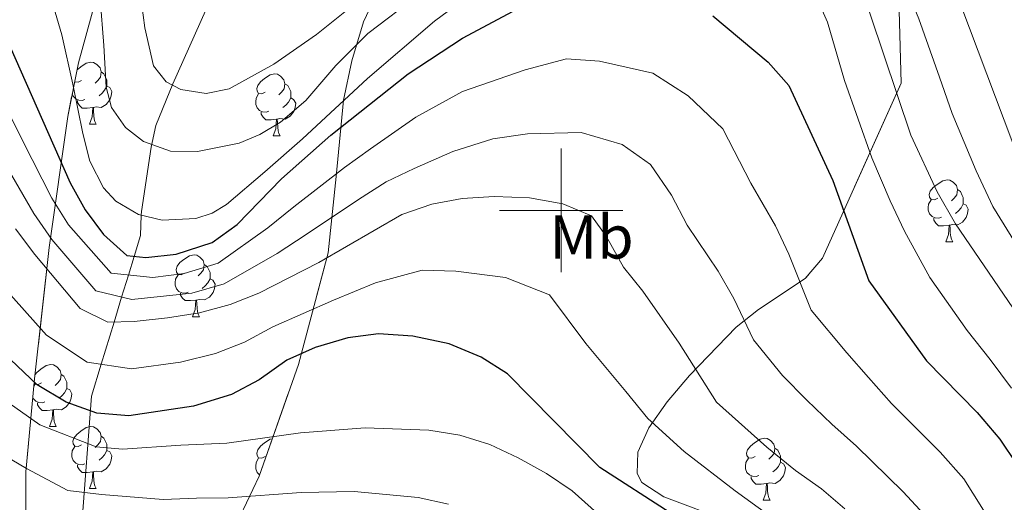
# Model space of a CAD drawing. Extents: x 622622 to 627131, y 789503 to 792555.
# Drawn here: x 624912 to 625072, y 791953 to 792031 of the extents above; entities that cross this region are included whole.
import ezdxf
from ezdxf.enums import TextEntityAlignment as Align

# ---------------------------------------------------------------- set-up
doc = ezdxf.new("R2010")
doc.units = 0
doc.header["$MEASUREMENT"] = 0
doc.linetypes.add('DGN Style 3', pattern=[56.585466, 40.41819, -16.167276])
for name, color, linetype in [('Nivel 11', 7, 'Continuous'), ('Nivel 35', 7, 'Continuous'), ('Nivel 36', 7, 'Continuous'), ('Nivel 37', 7, 'Continuous'), ('Nivel 4', 7, 'Continuous'), ('Nivel 5', 7, 'Continuous'), ('Nivel 57', 7, 'Continuous'), ('Nivel 61', 7, 'Continuous'), ('Nivel 63', 7, 'Continuous')]:
    doc.layers.add(name, color=color, linetype=linetype)
doc.styles.add('Style-arialn', font='arialn.shx', dxfattribs={"bigfont": 'arialnbig.shx'})
doc.linetypes.add('5zonar', pattern='A,-5,[1,dgnlstyle.shx,S=0.08,R=0,X=0,Y=0],-5', length=10)

msp = doc.modelspace()

# ---------------------------------------------------------------- linework, layer by layer
at = {"layer": 'Nivel 11', "color": 142, "linetype": 'DGN Style 3', "lineweight": 13}
msp.add_polyline3d([(624946.399, 792041.224, 380.517), (624937.097, 792020.475, 385.406), (624934.332, 792013.738, 388.718), (624933.578, 792010.235, 389.866), (624932.008, 791999.808, 394.558), (624931.984, 791999.233, 395), (624931.85, 791995.942, 397.334), (624930.824, 791992.561, 400), (624929.904, 791989.531, 405), (624928.816, 791985.949, 410), (624927.595, 791981.926, 415), (624925.518, 791975.083, 420), (624923.957, 791969.943, 423.397), (624921.838, 791942.115, 440.829)], dxfattribs=at)
at = {"layer": 'Nivel 35', "color": 92, "linetype": '5zonar', "lineweight": 0, "ltscale": 0.5}
for points in [[(624914.71, 791932.581, 448.396), (624913.308, 791942.56, 444.779), (624913.317, 791957.686, 439.202), (624914.71, 791972.709, 433.484), (624917.077, 791993.999, 425.218), (624920.086, 792015.205, 416.908), (624921.82, 792023.869, 413.218), (624925.272, 792036.528, 407.31), (624929.814, 792048.933, 401.804), (624933.314, 792055.466, 399.53), (624940.029, 792064.887, 397.086), (624943.344, 792069.634, 395.885), (624946.198, 792074.533, 394.444), (624949.284, 792081.438, 391.98), (624952.909, 792092.167, 387.87), (624955.67, 792103.077, 384.396), (624956.722, 792108.067, 383.348), (624957.259, 792112.107, 382.677), (624956.917, 792117.95, 381.827), (624955.944, 792120.508, 381.463), (624954.262, 792122.661, 381.132), (624942.818, 792132.761, 379.478)], [(624969.877, 792034.549, 401.56), (624967.97, 792030.542, 403.614), (624966.07, 792024.191, 407.038), (624964.758, 792017.829, 410.572), (624963.562, 792005.475, 417.689), (624962.262, 791993.125, 424.78), (624957.466, 791975.042, 434.301), (624951.062, 791956.965, 442.828), (624947.992, 791950.476, 445.324)], [(625027.27, 791949.615, 429.599), (625016.632, 791953.603, 431.958), (625013.077, 791955.951, 432.554), (625012.271, 791957.391, 432.46), (625012.41, 791960.857, 431.705), (625014.191, 791964.813, 430.529), (625017.139, 791969.031, 429.005), (625020.779, 791973.284, 427.203), (625028.319, 791981.076, 422.997), (625031.943, 791983.97, 420.729), (625039.497, 791988.956, 416.066), (625042.281, 791992.284, 413.913), (625055.062, 792020.581, 400.524), (625054.71, 792032.357, 396.332)]]:
    msp.add_polyline3d(points, dxfattribs=at)
at = {"layer": 'Nivel 36', "color": 92, "linetype": 'Continuous', "lineweight": 0, "flags": 128}
for points in [[(624921.601, 792022.773), (624922.188, 792023.263), (624923.088, 792023.848), (624923.833, 792024.008), (624924.258, 792023.953), (624924.788, 792023.638), (624925.318, 792023.053), (624925.478, 792022.413), (624925.368, 792021.563), (624924.943, 792021.033), (624924.523, 792020.608)], [(624925.478, 792022.413), (624925.953, 792022.098), (624926.268, 792021.458), (624926.428, 792021.138), (624926.428, 792020.558), (624926.428, 792020.133), (624926.058, 792019.443), (624925.638, 792018.963), (624925.158, 792018.543)], [(624921.183, 792020.687), (624921.233, 792020.768)], [(624922.293, 792021.033), (624921.763, 792020.768), (624921.233, 792020.823), (624921.215, 792020.848)], [(624952.065, 792019.128), (624951.535, 792018.863), (624951.005, 792018.918), (624950.74, 792019.288), (624950.685, 792019.713), (624950.845, 792020.233), (624951.325, 792020.828), (624951.96, 792021.358), (624952.86, 792021.943), (624953.605, 792022.103), (624954.03, 792022.048), (624954.56, 792021.733), (624955.09, 792021.148), (624955.25, 792020.508), (624955.14, 792019.658), (624954.715, 792019.128), (624954.295, 792018.703)], [(624926.428, 792020.133), (624926.883, 792019.883), (624927.228, 792019.268), (624927.118, 792018.543), (624926.908, 792017.903), (624926.323, 792017.163), (624925.528, 792016.683), (624924.678, 792016.788), (624924.248, 792016.658)], [(624955.25, 792020.508), (624955.725, 792020.193), (624956.04, 792019.553), (624956.2, 792019.233), (624956.2, 792018.653), (624956.2, 792018.228), (624955.83, 792017.538), (624955.41, 792017.058), (624954.93, 792016.638)], [(624922.878, 792017.953), (624922.453, 792017.793), (624921.868, 792017.853), (624921.393, 792018.063), (624920.968, 792018.488), (624920.822, 792018.884)], [(624924.138, 792016.658), (624923.248, 792016.573), (624922.403, 792016.573), (624921.978, 792017.003), (624921.658, 792017.478), (624921.658, 792017.793)], [(624952.65, 792016.048), (624952.225, 792015.888), (624951.64, 792015.948), (624951.165, 792016.158), (624950.74, 792016.583), (624950.525, 792017.168), (624950.525, 792017.588), (624950.58, 792018.173), (624951.005, 792018.863)], [(624956.2, 792018.228), (624956.655, 792017.978), (624957, 792017.363), (624956.89, 792016.638), (624956.68, 792015.998), (624956.095, 792015.258), (624955.3, 792014.778), (624954.45, 792014.883), (624954.02, 792014.753)], [(624923.593, 792013.973), (624924.028, 792015.133), (624924.138, 792016.658), (624924.248, 792016.658), (624924.283, 792016.073), (624924.318, 792015.388), (624924.388, 792014.773), (624924.503, 792014.373), (624924.718, 792013.973)], [(624953.91, 792014.753), (624953.02, 792014.668), (624952.175, 792014.668), (624951.75, 792015.098), (624951.43, 792015.573), (624951.43, 792015.888)], [(624953.365, 792012.068), (624953.8, 792013.228), (624953.91, 792014.753), (624954.02, 792014.753), (624954.055, 792014.168), (624954.09, 792013.483), (624954.16, 792012.868), (624954.275, 792012.468), (624954.49, 792012.068)], [(624923.593, 792013.973), (624924.718, 792013.973)], [(624953.365, 792012.068), (624954.49, 792012.068)], [(625060.969, 792001.985), (625060.439, 792001.72), (625059.909, 792001.775), (625059.644, 792002.145), (625059.589, 792002.57), (625059.749, 792003.09), (625060.229, 792003.685), (625060.864, 792004.215), (625061.764, 792004.8), (625062.509, 792004.96), (625062.934, 792004.905), (625063.464, 792004.59), (625063.994, 792004.005), (625064.154, 792003.365), (625064.044, 792002.515), (625063.619, 792001.985), (625063.199, 792001.56)], [(625064.154, 792003.365), (625064.629, 792003.05), (625064.944, 792002.41), (625065.104, 792002.09), (625065.104, 792001.51), (625065.104, 792001.085), (625064.734, 792000.395), (625064.314, 791999.915), (625063.834, 791999.495)], [(625061.554, 791998.905), (625061.129, 791998.745), (625060.544, 791998.805), (625060.069, 791999.015), (625059.644, 791999.44), (625059.429, 792000.025), (625059.429, 792000.445), (625059.484, 792001.03), (625059.909, 792001.72)], [(625065.104, 792001.085), (625065.559, 792000.835), (625065.904, 792000.22), (625065.794, 791999.495), (625065.584, 791998.855), (625064.999, 791998.115), (625064.204, 791997.635), (625063.354, 791997.74), (625062.924, 791997.61)], [(625062.814, 791997.61), (625061.924, 791997.525), (625061.079, 791997.525), (625060.654, 791997.955), (625060.334, 791998.43), (625060.334, 791998.745)], [(625062.269, 791994.925), (625062.704, 791996.085), (625062.814, 791997.61), (625062.924, 791997.61), (625062.959, 791997.025), (625062.994, 791996.34), (625063.064, 791995.725), (625063.179, 791995.325), (625063.394, 791994.925)], [(625062.269, 791994.925), (625063.394, 791994.925)], [(624939.006, 791989.845), (624938.476, 791989.58), (624937.946, 791989.635), (624937.681, 791990.005), (624937.626, 791990.43), (624937.786, 791990.95), (624938.266, 791991.545), (624938.901, 791992.075), (624939.801, 791992.66), (624940.546, 791992.82), (624940.971, 791992.765), (624941.501, 791992.45), (624942.031, 791991.865), (624942.191, 791991.225), (624942.081, 791990.375), (624941.656, 791989.845), (624941.236, 791989.42)], [(624942.191, 791991.225), (624942.666, 791990.91), (624942.981, 791990.27), (624943.141, 791989.95), (624943.141, 791989.37), (624943.141, 791988.945), (624942.771, 791988.255), (624942.351, 791987.775), (624941.871, 791987.355)], [(624939.591, 791986.765), (624939.166, 791986.605), (624938.581, 791986.665), (624938.106, 791986.875), (624937.681, 791987.3), (624937.466, 791987.885), (624937.466, 791988.305), (624937.521, 791988.89), (624937.946, 791989.58)], [(624943.141, 791988.945), (624943.596, 791988.695), (624943.941, 791988.08), (624943.831, 791987.355), (624943.621, 791986.715), (624943.036, 791985.975), (624942.241, 791985.495), (624941.391, 791985.6), (624940.961, 791985.47)], [(624940.851, 791985.47), (624939.961, 791985.385), (624939.116, 791985.385), (624938.691, 791985.815), (624938.371, 791986.29), (624938.371, 791986.605)], [(624940.306, 791982.785), (624940.741, 791983.945), (624940.851, 791985.47), (624940.961, 791985.47), (624940.996, 791984.885), (624941.031, 791984.2), (624941.101, 791983.585), (624941.216, 791983.185), (624941.431, 791982.785)], [(624940.306, 791982.785), (624941.431, 791982.785)], [(624914.789, 791973.417), (624915.078, 791973.776), (624915.713, 791974.306), (624916.613, 791974.891), (624917.358, 791975.051), (624917.783, 791974.996), (624918.313, 791974.681), (624918.843, 791974.096), (624919.003, 791973.456), (624918.893, 791972.606), (624918.468, 791972.076), (624918.048, 791971.651)], [(624919.003, 791973.456), (624919.478, 791973.141), (624919.793, 791972.501), (624919.953, 791972.181), (624919.953, 791971.601), (624919.953, 791971.176), (624919.583, 791970.486), (624919.163, 791970.006), (624918.683, 791969.586)], [(624914.603, 791971.56), (624914.758, 791971.811)], [(624915.818, 791972.076), (624915.288, 791971.811), (624914.758, 791971.866), (624914.646, 791972.022)], [(624919.953, 791971.176), (624920.408, 791970.926), (624920.753, 791970.311), (624920.643, 791969.586), (624920.433, 791968.946), (624919.848, 791968.206), (624919.053, 791967.726), (624918.203, 791967.831), (624917.773, 791967.701)], [(624916.403, 791968.996), (624915.978, 791968.836), (624915.393, 791968.896), (624914.918, 791969.106), (624914.493, 791969.531), (624914.431, 791969.7)], [(624917.663, 791967.701), (624916.773, 791967.616), (624915.928, 791967.616), (624915.503, 791968.046), (624915.183, 791968.521), (624915.183, 791968.836)], [(624917.118, 791965.016), (624917.553, 791966.176), (624917.663, 791967.701), (624917.773, 791967.701), (624917.808, 791967.116), (624917.843, 791966.431), (624917.913, 791965.816), (624918.028, 791965.416), (624918.243, 791965.016)], [(624917.118, 791965.016), (624918.243, 791965.016)], [(624922.293, 791962.041), (624921.763, 791961.776), (624921.233, 791961.831), (624920.968, 791962.201), (624920.913, 791962.626), (624921.073, 791963.146), (624921.553, 791963.741), (624922.188, 791964.271), (624923.088, 791964.856), (624923.833, 791965.016), (624924.258, 791964.961), (624924.788, 791964.646), (624925.318, 791964.061), (624925.478, 791963.421), (624925.368, 791962.571), (624924.943, 791962.041), (624924.523, 791961.616)], [(624925.478, 791963.421), (624925.953, 791963.106), (624926.268, 791962.466), (624926.428, 791962.146), (624926.428, 791961.566), (624926.428, 791961.141), (624926.058, 791960.451), (624925.638, 791959.971), (624925.158, 791959.551)], [(624922.878, 791958.961), (624922.453, 791958.801), (624921.868, 791958.861), (624921.393, 791959.071), (624920.968, 791959.496), (624920.753, 791960.081), (624920.753, 791960.501), (624920.808, 791961.086), (624921.233, 791961.776)], [(624952.065, 791960.136), (624951.535, 791959.871), (624951.005, 791959.926), (624950.74, 791960.296), (624950.685, 791960.721), (624950.845, 791961.241), (624951.325, 791961.836), (624951.96, 791962.366), (624952.86, 791962.951), (624953.209, 791963.026)], [(625031.392, 791960.136), (625030.862, 791959.871), (625030.332, 791959.926), (625030.067, 791960.296), (625030.012, 791960.721), (625030.172, 791961.241), (625030.652, 791961.836), (625031.287, 791962.366), (625032.187, 791962.951), (625032.932, 791963.111), (625033.357, 791963.056), (625033.887, 791962.741), (625034.417, 791962.156), (625034.577, 791961.516), (625034.467, 791960.666), (625034.042, 791960.136), (625033.622, 791959.711)], [(624926.428, 791961.141), (624926.883, 791960.891), (624927.228, 791960.276), (624927.118, 791959.551), (624926.908, 791958.911), (624926.323, 791958.171), (624925.528, 791957.691), (624924.678, 791957.796), (624924.248, 791957.666)], [(625034.577, 791961.516), (625035.052, 791961.201), (625035.367, 791960.561), (625035.527, 791960.241), (625035.527, 791959.661), (625035.527, 791959.236), (625035.157, 791958.546), (625034.737, 791958.066), (625034.257, 791957.646)], [(624924.138, 791957.666), (624923.248, 791957.581), (624922.403, 791957.581), (624921.978, 791958.011), (624921.658, 791958.486), (624921.658, 791958.801)], [(624951.142, 791957.189), (624950.74, 791957.591), (624950.525, 791958.176), (624950.525, 791958.596), (624950.58, 791959.181), (624951.005, 791959.871)], [(625031.977, 791957.056), (625031.552, 791956.896), (625030.967, 791956.956), (625030.492, 791957.166), (625030.067, 791957.591), (625029.852, 791958.176), (625029.852, 791958.596), (625029.907, 791959.181), (625030.332, 791959.871)], [(625035.527, 791959.236), (625035.982, 791958.986), (625036.327, 791958.371), (625036.217, 791957.646), (625036.007, 791957.006), (625035.422, 791956.266), (625034.627, 791955.786), (625033.777, 791955.891), (625033.347, 791955.761)], [(624923.593, 791954.981), (624924.028, 791956.141), (624924.138, 791957.666), (624924.248, 791957.666), (624924.283, 791957.081), (624924.318, 791956.396), (624924.388, 791955.781), (624924.503, 791955.381), (624924.718, 791954.981)], [(625033.237, 791955.761), (625032.347, 791955.676), (625031.502, 791955.676), (625031.077, 791956.106), (625030.757, 791956.581), (625030.757, 791956.896)], [(625032.692, 791953.076), (625033.127, 791954.236), (625033.237, 791955.761), (625033.347, 791955.761), (625033.382, 791955.176), (625033.417, 791954.491), (625033.487, 791953.876), (625033.602, 791953.476), (625033.817, 791953.076)], [(624923.593, 791954.981), (624924.718, 791954.981)], [(625032.692, 791953.076), (625033.817, 791953.076)]]:
    msp.add_lwpolyline(points, dxfattribs=at)
at = {"layer": 'Nivel 4', "color": 25, "linetype": 'Continuous', "lineweight": 30, "flags": 128}
for points, elevation in [([(624906.154, 792036.786), (624920.477, 792004.487), (624922.909, 792000.08), (624925.901, 791996.075), (624929.662, 791992.678), (624932.709, 791992.372), (624937.674, 791992.918), (624943.468, 791994.824), (624947.548, 791997.716), (624954.677, 792005.087), (624962.665, 792012.163), (624975.203, 792022.114), (624984.028, 792027.909), (624993.823, 792033.093)], 400), ([(625024.557, 792031.503), (625033.517, 792024), (625036.835, 792020.244), (625043.996, 792004.821), (625049.799, 791988.622), (625059.134, 791975.628), (625067.349, 791967.257), (625071.004, 791962.986), (625073.799, 791958.843)], 400), ([(625029.003, 791943.672), (625006.244, 791958.359), (624991.275, 791973.56), (624987.037, 791976.231), (624981.865, 791978.408), (624975.95, 791979.646), (624970.425, 791980.008), (624965.464, 791979.348), (624960.129, 791977.781), (624955.565, 791975.743), (624951.062, 791972.585), (624946.598, 791970.208), (624940.48, 791968.287), (624929.975, 791966.724), (624924.823, 791967.174), (624919.852, 791968.939), (624915.152, 791971.755), (624907.544, 791978.922)], 425)]:
    msp.add_lwpolyline(points, dxfattribs=dict(at, elevation=elevation))
at = {"layer": 'Nivel 5', "color": 25, "linetype": 'Continuous', "lineweight": 0, "flags": 128}
for points, elevation in [([(625034.395, 792066.241), (625026.94, 792069.313), (625019.079, 792069.512), (625013.586, 792067.987), (624984.111, 792047.543), (624972.239, 792038.007), (624960.367, 792028.471), (624953.46, 792023.667), (624946.223, 792019.703), (624942.524, 792018.919), (624938.402, 792019.589), (624936.017, 792020.821), (624933.999, 792023.415), (624932.571, 792029.577), (624931.759, 792035.767), (624929.979, 792047.445), (624928.239, 792059.127), (624926.755, 792071.693), (624925.359, 792084.279), (624922.876, 792095.911), (624918.767, 792107.255), (624914.939, 792114.361), (624909.95, 792120.617)], 385), ([(625075.939, 792003.463), (625064.722, 792033.252), (625057.262, 792049.07), (625054.618, 792054.059), (625048.897, 792062.733), (625045.487, 792067.094), (625041.935, 792070.612), (625037.875, 792073.768), (625033.389, 792076.152), (625028.69, 792077.859), (625023.224, 792078.598), (625018.27, 792077.865), (625013.294, 792075.337), (625001.145, 792065.417), (624996.911, 792062.711)], 380), ([(625075.108, 791992.131), (625069.885, 792000.645), (625067.19, 792006.426), (625063.315, 792015.69), (625061.242, 792021.586), (625057.891, 792031.006), (625053.638, 792041.394), (625051.4, 792046.246), (625048.843, 792050.913), (625044.077, 792057.831), (625038.654, 792063.344), (625034.395, 792066.241)], 385), ([(625076.245, 791979.643), (625063.831, 791997.828), (625060.849, 792002.998), (625056.624, 792012.166), (625047.882, 792038.242), (625045.539, 792043.422), (625043.068, 792047.768), (625039.258, 792052.929), (625035.373, 792056.077), (625030.916, 792058.714)], 390), ([(625022.781, 791935.819), (625001.774, 791954.585), (624997.638, 791957.396), (624993.042, 791959.934), (624988.462, 791962.074), (624983.59, 791963.591), (624978.569, 791964.42), (624968.269, 791964.807), (624957.773, 791963.977), (624945.866, 791962.316), (624938.397, 791961.988), (624928.939, 791961.317), (624924.668, 791961.702), (624915.595, 791965.303), (624905.022, 791972.661), (624895.886, 791981.378), (624891.361, 791985.056), (624866.614, 792009.555), (624851.565, 792025.846), (624839.691, 792036.855), (624835.498, 792040.166), (624822.387, 792049.032)], 430), ([(625045.892, 792021.04), (625043.091, 792030.454), (625038.619, 792040.544)], 395), ([(624985.263, 792034.967), (624979.503, 792030.647), (624968.631, 792021.34), (624958.127, 792011.575), (624952.019, 792006.223), (624945.775, 792000.951), (624943.453, 791999.531), (624940.807, 791998.672), (624935.407, 791998.391), (624931.525, 791999.346), (624927.903, 792001.478), (624925.871, 792003.639), (624923.693, 792007.979), (624922.543, 792012.471), (624920.91, 792020.459), (624919.151, 792028.407), (624916.595, 792037.117)], 395), ([(624976.943, 792034.967), (624968.687, 792028.663), (624963.513, 792023.483), (624958.643, 792017.812), (624954.543, 792014.263), (624951.208, 792012.262), (624947.847, 792010.883), (624941.103, 792009.527), (624936.72, 792009.584), (624932.334, 792011.147), (624929.455, 792013.431), (624927.198, 792016.671), (624926.323, 792019.96), (624925.935, 792026.679), (624925.33, 792034.311)], 390), ([(625030.719, 792004.392), (625026.184, 792013.202), (625020.554, 792018.568), (625014.811, 792022.202), (625006.188, 792024.145), (625000.859, 792024.515), (624994.173, 792022.742), (624984.003, 792019.243), (624976.482, 792015.074), (624969.111, 792009.958), (624964.91, 792006.969), (624956.697, 792000.587), (624952.513, 791997.169), (624944.443, 791991.472), (624938.917, 791989.758), (624933.886, 791989.117), (624927.145, 791989.817), (624920.198, 791997.678), (624917.532, 792002.003), (624912.782, 792011.341), (624908.276, 792020.238)], 405), ([(625072.91, 791971.211), (625069.44, 791975.851), (625065.711, 791980.533), (625059.683, 791989.129), (625055.599, 791996.617), (625053.265, 792001.555), (625050.31, 792008.493), (625045.892, 792021.04)], 395), ([(625059.413, 791950.057), (625055.352, 791954.45), (625047.796, 791961.838), (625043.839, 791965.41), (625039.774, 791969.28), (625035.834, 791973.289), (625031.118, 791979.065), (625027.974, 791985.719), (625025.387, 791990.171), (625020.392, 791997.611), (625017.838, 792002.464), (625014.428, 792007.413), (625009.847, 792010.661), (625003.229, 792012.595), (624994.523, 792012.391), (624988.907, 792011.593), (624982.43, 792009.561), (624976.193, 792006.789), (624971.642, 792004.645), (624967.155, 792001.775), (624958.717, 791996.087), (624954.002, 791993.028), (624945.418, 791988.12), (624940.161, 791986.598), (624930.453, 791985.555), (624924.629, 791986.957), (624917.488, 791995.276), (624914.587, 791999.519), (624909.277, 792008.75)], 410), ([(625071.776, 791944.343), (625069.824, 791949.136), (625065.208, 791956.521), (625061.35, 791960.853), (625053.465, 791968.733), (625049.736, 791972.955), (625046.245, 791976.92), (625040.458, 791983.843), (625036.828, 791992.916), (625034.691, 791997.496), (625030.719, 792004.392)], 405), ([(625045.897, 791951.66), (625042.127, 791954.944), (625037.943, 791957.866), (625033.304, 791961.64), (625025.126, 791968.957), (625019.12, 791978.522), (625013.211, 791986.939), (625010.066, 791990.83), (625007.287, 791995.842), (625004.884, 791999.12), (625000.27, 792001.045), (624994.873, 792002.041), (624989.138, 792002.267), (624983.955, 792001.913), (624979.041, 792000.994), (624974.173, 791999.333), (624960.738, 791991.587), (624951.045, 791986.601), (624946.393, 791984.769), (624941.405, 791983.439), (624936.241, 791982.608), (624930.849, 791981.994), (624926.608, 791981.906), (624922.113, 791984.097), (624914.778, 791992.875), (624911.643, 791997.035)], 415), ([(625033.473, 791950.769), (625028.176, 791954.577), (625019.886, 791960.946), (625014.011, 791966.323), (625010.459, 791970.697), (625003.997, 791978.468), (624998.079, 791986.34), (624990.955, 791989.136), (624982.91, 791990.16), (624977.495, 791990.32), (624969.913, 791988.294), (624963.101, 791985.467), (624953.305, 791981.172), (624948.727, 791978.677), (624944.001, 791976.823), (624938.36, 791975.447), (624930.412, 791974.359), (624923.23, 791975.422), (624916.648, 791979.795), (624909.523, 791987.787)], 420), ([(624981.771, 791952.425), (624976.849, 791953.498), (624966.444, 791954.484), (624957.892, 791954.345), (624946.084, 791953.482), (624940.916, 791953.394), (624935.563, 791953.203), (624925.556, 791954.022), (624920.117, 791954.663), (624913.398, 791958.232), (624908.879, 791960.854)], 435)]:
    msp.add_lwpolyline(points, dxfattribs=dict(at, elevation=elevation))
at = {"layer": 'Nivel 57', "color": 92, "linetype": 'DGN Style 3', "lineweight": 0, "flags": 128}
msp.add_lwpolyline([(625317.388, 791670.056), (625317.313, 791675.204), (625316.667, 791680.207), (625315.444, 791684.939), (625313.508, 791689.526), (625306.947, 791701.704), (625295.036, 791721.656), (625287.422, 791733.486), (625278.533, 791745.448), (625260.122, 791767.612), (625251.903, 791779.507), (625247.366, 791788.114), (625245.493, 791793.811), (625244.788, 791798.575), (625244.625, 791803.445), (625245.94, 791820.115), (625247.176, 791829.953), (625248.34, 791834.838), (625250.794, 791842.444), (625254.282, 791851.794), (625258.117, 791860.993), (625262.2, 791870.155), (625267.693, 791883.027), (625271.641, 791892.355), (625275.933, 791901.418), (625280.899, 791909.976), (625283.736, 791913.989), (625286.865, 791917.786), (625290.326, 791921.336), (625309.413, 791939.246), (625329.759, 791952.075), (625333.747, 791954.238), (625338.391, 791955.86), (625340.345, 791956.164), (625345.249, 791955.839), (625350.24, 791954.451), (625355.13, 791952.545), (625361.49, 791949.715), (625365.778, 791947.263), (625369.788, 791944.116), (625372.276, 791941.496), (625375.273, 791937.498), (625378.981, 791931.654), (625380.888, 791927.143), (625383.631, 791917.513), (625385.235, 791912.804), (625387.504, 791908.44), (625390.824, 791904.625), (625391.987, 791903.844), (625396.238, 791903.73), (625400.725, 791905.33), (625405.308, 791905.619), (625414.563, 791902.804), (625423.923, 791899.667), (625428.531, 791897.908), (625433.041, 791895.982), (625441.789, 791892.11), (625449.948, 791888.265), (625457.746, 791883.701), (625461.541, 791880.933), (625465.285, 791877.727), (625472.63, 791870.801), (625483.105, 791860.436), (625486.431, 791856.981), (625491.901, 791851.078), (625501.099, 791840.712), (625509.94, 791830.346), (625518.564, 791819.982), (625526.188, 791810.471), (625541.44, 791790.815), (625547.055, 791783.926), (625550.307, 791780.628), (625557.965, 791774.044), (625561.534, 791770.747), (625564.524, 791766.253), (625564.595, 791762.102), (625562.456, 791759.618), (625558.202, 791756.573), (625553.493, 791753.723), (625549.575, 791750.947), (625548.219, 791749.284), (625545.293, 791747.242), (625532.301, 791746.66), (625512.46, 791747.145), (625491.374, 791747.695), (625486.265, 791746.774), (625482.27, 791743.897), (625480.438, 791739.108), (625479.545, 791734.42), (625477.714, 791726.686), (625474.686, 791711.624), (625472.609, 791701.654), (625471.464, 791696.841), (625470.206, 791692.211), (625468.808, 791687.814), (625465.928, 791686.171), (625460.484, 791687.931), (625455.694, 791691.196), (625452.467, 791695.341), (625447.274, 791703.903), (625443.8, 791706.928), (625437.036, 791709.788), (625427.599, 791713.167), (625423.342, 791715.249), (625417.409, 791718.811), (625398.183, 791730.8), (625390.334, 791735.665), (625381.546, 791741.288), (625369.22, 791749.472), (625360.432, 791755.011), (625355.719, 791756.691), (625350.543, 791757.045), (625345.557, 791756.032), (625341.418, 791753.61), (625340.429, 791751.958), (625341.258, 791746.724), (625344.533, 791742.066), (625353.61, 791733.894), (625361.212, 791727.748), (625365.152, 791725.046), (625372.728, 791720.343), (625380.734, 791715.551), (625400.751, 791703.618), (625408.429, 791698.883), (625420.401, 791691.954), (625428.319, 791686.781), (625432.246, 791683.76), (625440.016, 791676.403), (625442.424, 791672.524), (625443.168, 791668.141), (625442.604, 791659.192), (625443.319, 791654.711), (625444.871, 791651.235), (625447.551, 791646.839), (625453.306, 791638.011), (625455.341, 791633.491), (625456.125, 791628.844), (625455.589, 791618.683), (625455.177, 791603.96), (625455.227, 791599.098), (625455.417, 791597.751), (625457.655, 791595.799), (625461.818, 791595.595), (625488.216, 791595.83), (625507.711, 791595.277), (625517.212, 791594.711), (625522.014, 791593.885), (625526.744, 791592.569), (625531.384, 791590.713), (625535.915, 791588.268), (625537.627, 791586.773), (625539.343, 791582.179), (625538.782, 791576.597), (625536.592, 791571.026), (625533.419, 791566.469), (625526.187, 791559.017), (625522.307, 791555.812), (625518.076, 791553.254), (625513.392, 791551.595), (625503.652, 791549.766), (625493.755, 791548.604), (625475.301, 791547.552), (625452.023, 791546.868), (625447.056, 791547.049), (625437.113, 791548.016), (625407.405, 791552.416), (625397.617, 791553.147), (625392.757, 791553.165), (625387.138, 791552.737), (625386.234, 791549.842), (625389.424, 791544.874), (625394.643, 791539.761), (625399.831, 791536.436), (625412.994, 791531.741), (625417.614, 791530.536), (625425.121, 791529.162), (625435.069, 791527.588), (625440.032, 791527.132), (625444.961, 791527.122), (625464.505, 791528.934), (625484.036, 791531.472), (625489.945, 791531.712), (625496.921, 791531.538), (625504.337, 791530.972), (625511.467, 791530.028), (625517.587, 791528.721), (625521.971, 791527.065), (625523.893, 791525.074), (625522.56, 791522.707), (625519.206, 791520.204), (625511.305, 791515.051), (625493.144, 791504.604), (625482.396, 791498.489), (625461.241, 791486.272), (625453.207, 791481.685), (625444.416, 791477.02), (625436.144, 791473.463), (625431.261, 791472.333), (625421.345, 791471.213), (625406.764, 791471.065), (625398.158, 791470.432), (625417.93, 791462.12), (625420.392, 791461.381), (625427.436, 791460.58), (625447.218, 791458.835), (625457.153, 791458.497), (625480.205, 791458.511), (625510.879, 791458.762), (625517.708, 791458.975), (625527.563, 791460.649), (625534.925, 791461.509), (625549.908, 791461.668), (625556.59, 791462.079), (625561.533, 791460.434), (625564.184, 791457.291), (625565.457, 791452.35), (625566.124, 791447.467), (625566.51, 791444.743), (625566.736, 791440.156), (625567.789, 791435.896), (625569.116, 791433.66), (625571.983, 791430.084), (625575.614, 791426.179), (625586.287, 791415.936), (625588.844, 791412.04), (625590.384, 791407.562), (625592.691, 791397.931), (625594.565, 791393.354), (625597.658, 791389.318), (625599.93, 791387.417), (625604.514, 791384.702), (625609.481, 791382.983), (625614.548, 791382.353), (625619.43, 791382.904), (625624.007, 791384.825), (625628.05, 791387.513), (625632.038, 791390.478), (625644.034, 791399.771), (625650.278, 791404.01), (625658.588, 791410.451), (625662.836, 791413.327), (625667.233, 791415.356), (625671.848, 791416.074), (625729.152, 791414.962), (625730.027, 791415.646), (625734.653, 791417.442), (625745.041, 791419.267), (625749.801, 791420.791), (625753.603, 791423.72), (625758.486, 791430.104), (625764.11, 791438.388), (625771.905, 791451.287), (625781.849, 791468.762), (625789.592, 791481.57), (625795.159, 791489.751), (625798.285, 791493.815), (625811.496, 791508.828), (625817.798, 791516.607), (625818.561, 791517.72), (625793.61, 791530.381), (625789.744, 791532.646), (625786.191, 791535.078), (625779.788, 791540.703), (625776.819, 791544.027), (625773.966, 791547.864), (625771.589, 791551.876), (625769.639, 791556.141), (625768.171, 791560.608), (625767.243, 791565.227), (625766.912, 791569.947), (625767.507, 791581.475), (625769.891, 791598.487), (625772.916, 791614.025), (625774.502, 791618.743), (625776.724, 791623.408), (625779.383, 791628.027), (625787.994, 791641.675), (625790.412, 791646.177), (625792.273, 791650.665), (625793.378, 791655.147), (625793.527, 791659.63), (625792.324, 791666.006), (625790.833, 791670.401), (625786.698, 791679.092), (625774.062, 791700.493), (625768.692, 791708.397), (625765.726, 791712.047), (625762.233, 791715.391), (625754.569, 791721.13), (625750.332, 791724.762), (625747.637, 791728.129), (625742.962, 791735.159), (625739.77, 791738.468), (625735.587, 791740.506), (625725.926, 791742.13), (625721.629, 791743.859), (625716.209, 791748.486), (625709.286, 791755.734), (625705.654, 791759.021), (625701.721, 791761.617), (625683.894, 791770.708), (625646.819, 791789.603), (625619.546, 791804.451), (625615.342, 791806.171), (625611.007, 791807.508), (625593.194, 791811.533), (625588.834, 791812.838), (625584.596, 791814.514), (625580.521, 791816.686), (625576.654, 791819.481), (625567.997, 791827.718), (625555.804, 791841.303), (625549.296, 791847.978), (625540.335, 791856.49), (625516.085, 791879.266), (625510.349, 791884.206), (625496.338, 791895.025), (625489.364, 791900.836), (625485.895, 791904.085), (625445.274, 791943.939), (625442.41, 791945.172), (625438.247, 791947.695), (625434.139, 791950.772), (625426.091, 791957.988), (625422.153, 791961.824), (625417.307, 791966.562), (625413.856, 791970.338), (625408.2, 791978.092), (625396.726, 791997.85), (625391.137, 792005.542), (625387.528, 792009.483), (625380.155, 792017.124), (625368.864, 792028.445), (625361.183, 792034.893), (625357.298, 792037.529), (625353.382, 792039.659), (625349.437, 792041.195), (625346.968, 792041.598), (625342.899, 792041.798), (625331.097, 792043.238), (625316.998, 792045.182), (625305.936, 792047.493), (625301.643, 792048.977), (625297.421, 792050.919), (625293.326, 792053.295), (625289.414, 792056.085), (625285.744, 792059.268), (625282.37, 792062.821), (625279.352, 792066.723), (625265.942, 792086.053), (625258.71, 792093.701), (625251.478, 792101.349), (625249.322, 792103.073), (625246.806, 792104.183), (625241.011, 792104.926), (625236.834, 792104.622), (625231.246, 792103.652), (625224.47, 792102.181), (625212.083, 792098.981), (625199.638, 792095.909), (625187.45, 792094.389), (625175.19, 792093.861), (625168.014, 792094.115), (625160.56, 792095.443), (625155.576, 792097.203), (625149.078, 792100.965), (625145.639, 792104.288), (625143.25, 792108.204), (625142.45, 792110.839), (625142.614, 792114.021), (625144.025, 792117.29), (625146.049, 792120.571), (625151.574, 792126.678), (625156.054, 792130.021), (625163.073, 792134.013), (625170.133, 792137.441), (625184.406, 792143.589), (625195.265, 792147.122), (625206.295, 792150.38), (625213.206, 792153.573), (625215.125, 792155.071), (625216.462, 792156.883), (625217.83, 792161.247), (625218.124, 792164.544), (625218.262, 792169.189), (625218.183, 792173.025), (625217.792, 792176.891), (625216.809, 792184.65), (625216.598, 792189.797), (625217.048, 792202.708), (625217.991, 792206.886), (625220.651, 792212.181), (625223.126, 792215.013), (625225.679, 792217.058), (625228.307, 792218.458), (625233.724, 792219.658), (625237.406, 792219.546), (625251.926, 792216.165), (625270.87, 792212.005), (625289.814, 792207.845), (625294.879, 792205.755), (625299.944, 792203.665), (625300.765, 792202.895), (625300.978, 792201.665), (625300.016, 792198.558), (625360.872, 792161.937), (625451.822, 792105.989), (625454.568, 792108.433), (625469.329, 792119.324), (625484.09, 792130.215), (625493.826, 792135.648), (625505.208, 792142.625), (625527.802, 792156.522), (625543.144, 792164.497), (625550.518, 792166.88), (625558.487, 792167.865), (625563.877, 792167.827), (625570.861, 792167.012), (625579.24, 792164.753), (625585.254, 792162.332), (625590.986, 792159.681), (625601.791, 792153.602), (625608.662, 792148.901), (625617.635, 792141.721), (625622.76, 792137.105), (625632.116, 792127.958), (625641.18, 792118.41), (625658.6, 792098.705), (625661.697, 792093.92), (625663.779, 792088.517), (625666.687, 792077.149), (625669.132, 792070.189), (625671.199, 792066.785), (625674.472, 792063.633), (625676.319, 792062.694), (625678.379, 792062.255), (625682.989, 792062.637), (625686.303, 792063.636), (625690.843, 792065.619), (625696.774, 792068.888), (625703.656, 792073.105), (625706.88, 792075.625), (625710.073, 792078.959), (625716.42, 792086.234), (625720.664, 792090.061), (625723.108, 792091.38), (625725.928, 792091.793), (625731.14, 792090.313), (625736.464, 792087.191), (625740.04, 792084.463), (625754.088, 792071.825), (625758.417, 792066.942), (625761.926, 792061.127), (625767.548, 792048.858), (625771.117, 792041.941), (625773.383, 792039.029), (625776.36, 792037.009), (625778.215, 792036.617), (625780.319, 792036.695), (625785.118, 792038.096), (625788.623, 792039.816), (625793.488, 792042.887), (625799.952, 792047.986), (625807.671, 792055.669), (625811.176, 792060.049), (625813.499, 792064.56), (625814.325, 792069.204), (625814.219, 792072.357), (625813.469, 792076.612), (625808.28, 792093.741), (625807.65, 792098.522), (625808.249, 792103.839), (625809.325, 792106.593), (625811.176, 792109.457), (625817.404, 792116.472), (625824.396, 792122.713), (625829.479, 792126.353), (625836.776, 792130.449), (625845.58, 792133.635), (625854.829, 792135.187), (625861.073, 792135.38), (625869.297, 792134.663), (625879.7, 792132.125), (625885.16, 792129.937), (625890.72, 792126.735), (625895.7, 792122.869), (625904.925, 792114.426), (625911.337, 792109.298), (625915.368, 792106.897), (625923.081, 792103.778), (625931.548, 792101.495), (625949.464, 792097.769), (625961.103, 792094.572), (625967.295, 792092.034), (625973.736, 792088.209), (625976.908, 792085.607), (625979.647, 792082.8), (625984.12, 792076.688), (625991.097, 792063.254), (625996.179, 792054.126), (625999.877, 792049.094), (626005.224, 792043.665), (626016.834, 792034.2), (626029.034, 792025.468), (626037.349, 792020.347), (626048.488, 792014.737), (626053.544, 792013.733), (626058.933, 792014.58), (626062.624, 792015.944), (626067.562, 792018.486), (626073.979, 792022.64), (626081.768, 792028.305), (626083.998, 792030.274), (626085.708, 792032.52), (626087.712, 792037.751), (626088.115, 792041.709), (626087.659, 792047.461), (626085.608, 792055.76), (626081.075, 792067.44), (626076.922, 792076.083), (626063.223, 792095.951), (626051.291, 792108.297), (626034.302, 792124.328), (626024.122, 792132.578), (626012.137, 792140.607), (626005.613, 792144.096), (625998.568, 792147.089), (625964.148, 792159.396), (625929.621, 792170.52), (625906.408, 792176.785), (625892.714, 792179.287), (625878.911, 792180.549), (625851.142, 792181.724), (625832.638, 792183.406), (625822.112, 792185.335), (625810.152, 792188.817), (625804.469, 792191.15), (625798.965, 792193.97), (625788.501, 792200.923), (625781.936, 792206.408), (625773.704, 792214.6), (625763.675, 792226.741), (625758.44, 792234.129), (625754.939, 792240.55), (625752.51, 792247.252), (625749.002, 792260.923), (625746.695, 792268.11), (624825.715, 792251.131), (624827.341, 792249.896), (624832.898, 792244.411), (624835.124, 792240.52), (624835.81, 792235.849), (624835.318, 792232.663), (624833.373, 792228.755), (624831.554, 792226.875), (624825.633, 792222.783), (624819.632, 792220.072), (624815.595, 792218.996), (624810.178, 792218.427), (624804.962, 792218.576), (624799.561, 792219.508), (624796.3, 792220.808), (624792.898, 792223.675), (624783.938, 792235.771), (624774.978, 792247.867), (624775.402, 792250.203), (624389.376, 792243.086), (624422.402, 792235.003), (624422.146, 792188.347), (624428.034, 792147.643), (624460.546, 792104.827), (624477.762, 792079.355), (624477.442, 792062.011), (624470.018, 792023.739), (624471.938, 791998.971), (624479.938, 791986.811), (624492.621, 791985.128), (624497.491, 791985.245), (624502.191, 791986.68), (624506.707, 791989.083), (624513.836, 791994.327), (624517.151, 791998.29), (624521.281, 792007.985), (624523.468, 792012.32), (624526.055, 792015.014), (624529.742, 792017.494), (624537.508, 792022.349), (624541.71, 792024.719), (624546.765, 792027.473), (624555.556, 792032.301), (624563.561, 792036.227), (624621.973, 792061.972), (624617.613, 792062.483), (624615.51, 792063.717), (624611.49, 792067.64), (624607.654, 792072.112), (624600.022, 792081.125), (624593.494, 792088.599), (624586.743, 792095.629), (624581.462, 792099.365), (624578.134, 792100.14), (624574.529, 792099.417), (624566.914, 792096.108), (624561.878, 792094.629), (624555.15, 792093.539), (624548.359, 792092.98), (624543.897, 792093.831), (624541.398, 792095.013), (624540.064, 792096.245), (624539.468, 792097.781), (624539.941, 792101.37), (624541.05, 792103.829), (624542.87, 792106.725), (624545.765, 792110.126), (624549.146, 792113.347), (624555.85, 792119.968), (624559.062, 792125.093), (624564.598, 792138.341), (624570.134, 792151.589), (624572.15, 792159.557), (624574.166, 792167.525), (624574.926, 792171.565), (624575.238, 792175.436), (624575.282, 792182.891), (624575.496, 792187.826), (624575.894, 792190.693), (624577.44, 792197.218), (624580.019, 792203.738), (624582.577, 792208.08), (624587.35, 792213.861), (624590.517, 792216.634), (624593.773, 792218.69), (624600.489, 792221.217), (624614.294, 792223.909), (624622.181, 792226.248), (624630.32, 792228.025), (624635.646, 792227.784), (624638.587, 792226.827), (624641.814, 792224.805), (624644.26, 792221.611), (624645.072, 792217.95), (624644.246, 792210.661), (624643.082, 792207.211), (624641.222, 792203.798), (624637.359, 792196.94), (624636.246, 792192.229), (624636.909, 792181.363), (624639.194, 792170.225), (624641.686, 792163.237), (624649.972, 792147.586), (624658.262, 792132.005), (624660.438, 792126.672), (624662.31, 792121.311), (624665.192, 792110.533), (624666.518, 792103.333), (624666.893, 792097.617), (624666.069, 792091.6), (624664.643, 792087.608), (624710.475, 792082.723), (624720.339, 792081.62), (624725.296, 792080.805), (624730.163, 792079.63), (624733.918, 792078.345), (624768.932, 792064.414), (624769.75, 792075.429), (624769.361, 792085.442), (624767.068, 792095.19), (624764.546, 792101.442), (624760.022, 792109.349), (624755.445, 792115.519), (624750.698, 792121.06), (624741.076, 792131.501), (624734.87, 792138.981), (624724.049, 792153.659), (624713.43, 792168.805), (624708.191, 792177.534), (624704.402, 792186.551), (624702.998, 792192.485), (624702.968, 792195.001), (624703.592, 792197.448), (624706.514, 792202.103), (624709.47, 792204.996), (624714.326, 792208.549), (624720.823, 792211.741), (624727.486, 792213.348), (624731.95, 792213.665), (624737.842, 792213.296), (624745.43, 792211.685), (624761.715, 792206.273), (624777.75, 792199.589), (624788.922, 792193.561), (624799.797, 792187.094), (624807.254, 792183.269), (624811.268, 792181.763), (624815.474, 792180.733), (624824.175, 792179.904), (624829.964, 792180.108), (624837.334, 792181.093), (624841.488, 792182.578), (624845.378, 792185.106), (624852.806, 792191.376), (624857.85, 792194.921), (624860.886, 792196.197), (624866.311, 792197.431), (624872.331, 792197.932), (624876.333, 792197.6), (624881.248, 792196.02), (624883.67, 792194.405), (624887.351, 792190.573), (624890.339, 792186.266), (624895.521, 792177.16), (624899.424, 792171.472), (624902.166, 792168.613), (624916.749, 792155.635), (624931.35, 792142.693), (624942.818, 792132.761), (624954.262, 792122.661), (624955.944, 792120.508), (624956.917, 792117.95), (624957.259, 792112.107), (624956.722, 792108.067), (624955.67, 792103.077), (624952.909, 792092.167), (624949.284, 792081.438), (624946.198, 792074.533), (624943.344, 792069.634), (624940.029, 792064.887), (624933.314, 792055.466), (624929.814, 792048.933), (624925.272, 792036.528), (624921.82, 792023.869), (624920.086, 792015.205), (624917.077, 791993.999), (624914.71, 791972.709), (624913.317, 791957.686), (624913.308, 791942.56), (624914.71, 791932.581), (624915.405, 791931.012), (624916.671, 791929.767), (624920.465, 791928.228), (624923.567, 791927.883), (624927.888, 791928.242), (624932.967, 791930.118), (624934.998, 791931.877), (624941.961, 791941.023), (624947.992, 791950.476), (624951.062, 791956.965), (624957.466, 791975.042), (624962.262, 791993.125), (624963.562, 792005.475), (624964.758, 792017.829), (624966.07, 792024.191), (624967.97, 792030.542), (624969.877, 792034.549), (624973.591, 792039.348), (624976.47, 792041.701), (624983.595, 792045.929), (624990.835, 792049.333), (625005.27, 792055.781), (625018.872, 792063.083), (625032.47, 792070.373), (625035.211, 792071.524), (625038.247, 792072.331), (625044.504, 792072.553), (625048.25, 792071.377), (625050.046, 792070.132), (625051.67, 792068.133), (625053.929, 792062.265), (625054.591, 792056.177), (625054.358, 792044.133), (625054.71, 792032.357), (625055.062, 792020.581), (625042.281, 791992.284), (625039.497, 791988.956), (625031.943, 791983.97), (625028.319, 791981.076), (625020.779, 791973.284), (625017.139, 791969.031), (625014.191, 791964.813), (625012.41, 791960.857), (625012.271, 791957.391), (625013.077, 791955.951), (625016.632, 791953.603), (625027.27, 791949.615), (625031.945, 791947.097), (625038.253, 791942.311), (625046.016, 791935.826), (625049.621, 791932.259), (625052.907, 791928.413), (625055.772, 791924.24), (625058.564, 791918.168), (625059.837, 791913.285), (625060.495, 791908.232), (625060.624, 791903.094), (625060.312, 791897.958), (625058.71, 791888.03), (625056.027, 791877.771), (625053.212, 791869.157), (625049.793, 791860.878), (625045.578, 791853), (625040.906, 791846.764), (625028.981, 791834.997), (625026.078, 791831.806), (625023.352, 791828.27), (625020.878, 791824.269), (625016.591, 791815.602), (625013.309, 791806.646), (625012.256, 791802.192), (625011.64, 791796.743), (625011.646, 791792.433), (625011.956, 791788.151), (625014.076, 791771.052), (625014.311, 791765.23), (625014.361, 791760.525), (625014.359, 791755.512), (625014.034, 791745.118), (625013.628, 791740.013), (625013.004, 791735.154), (625012.121, 791730.679), (625011.194, 791727.825), (625009.218, 791724.013), (625006.664, 791720.452), (624994.69, 791706.783), (624986.621, 791694.173), (624984.083, 791689.688), (624982.537, 791685.305), (624982.63, 791681.206), (624985.009, 791677.573), (624989.237, 791674.055), (624993.066, 791671.102), (624996.882, 791668.09), (625015.705, 791651.94), (625017.634, 791650.511), (625022.66, 791647.884), (625027.927, 791646.58), (625032.34, 791647.421), (625036.408, 791650.11), (625040.005, 791652.822), (625050.761, 791662.125), (625054.345, 791665.393), (625069.892, 791679.605), (625074.746, 791684.925), (625076.901, 791689.12), (625077.837, 791693.575), (625077.872, 791698.168), (625077.326, 791702.779), (625075.579, 791712.665), (625074.568, 791716.732), (625073.151, 791720.732), (625065.917, 791736.392), (625064.343, 791740.309), (625063.112, 791744.26), (625062.351, 791748.264), (625061.754, 791754.563), (625061.494, 791759.421), (625061.495, 791769.928), (625062.411, 791780.887), (625063.293, 791786.311), (625064.502, 791791.577), (625066.069, 791796.594), (625068.027, 791801.274), (625070.41, 791805.525), (625073.249, 791809.257), (625076.577, 791812.38), (625080.428, 791814.804), (625086.826, 791817.177), (625091.347, 791818.24), (625096.003, 791819.138), (625100.751, 791820.092), (625118.481, 791822.915), (625123.039, 791824.448), (625125.93, 791826.27), (625129.371, 791829.876), (625136.89, 791840.467), (625141.469, 791848.823), (625144.096, 791853.012), (625147.658, 791857.069), (625150.12, 791859.22), (625154.499, 791862.286), (625158.969, 791864.498), (625163.459, 791865.828), (625167.9, 791866.247), (625172.894, 791865.653), (625177.29, 791864.261), (625181.665, 791862.088), (625186.001, 791859.17), (625190.28, 791855.54), (625194.484, 791851.232), (625198.385, 791845.379), (625200.051, 791840.414), (625200.702, 791835.335), (625200.66, 791830.199), (625199.579, 791815.012), (625199.969, 791810.214), (625201.27, 791805.642), (625203.152, 791801.708), (625213.951, 791784.646), (625216.412, 791780.299), (625218.431, 791775.836), (625220.911, 791768.59), (625222.281, 791763.499), (625223.317, 791758.308), (625223.919, 791753.138), (625223.987, 791748.106), (625223.42, 791743.333), (625222.117, 791738.938), (625221.191, 791736.842), (625216.641, 791729.006), (625205.903, 791714.127), (625201.388, 791706.398), (625195.161, 791692.658), (625186.535, 791672.034), (625182.972, 791665.328), (625180.322, 791659.893), (625179.482, 791654.995), (625182.097, 791651.509), (625182.592, 791651.267), (625187.532, 791649.873), (625192.529, 791649.806), (625202.541, 791650.961), (625210.337, 791651.772), (625235.214, 791655.556), (625245.153, 791656.087), (625250.117, 791655.843), (625258.185, 791654.303), (625262.963, 791652.874), (625273.419, 791649.33), (625287.338, 791643.968), (625293.804, 791642.341), (625298.907, 791642.127), (625303.892, 791643.339), (625308.862, 791646.696), (625312.062, 791650.683), (625314.347, 791655.233), (625315.853, 791659.829), (625316.9, 791664.888)], close=True, dxfattribs=at)
at = {"layer": 'Nivel 61', "color": 19, "linetype": 'Continuous', "lineweight": 0}
msp.add_3dface([(623520.65, 792227.07), (626902.02, 792289.41), (626945.26, 789975.8), (623562.73, 789913.46)], dxfattribs=at)
at = {"layer": 'Nivel 63', "color": 7, "linetype": 'Continuous', "lineweight": 0}
for p, q in [((625000, 791990), (625000, 792010)), ((624990, 792000), (625010, 792000))]:
    msp.add_line(p, q, dxfattribs=at)
msp.add_3dface([(622676.603, 789503.317, -0.25), (627130.842, 789585.409, -0.25), (627076.114, 792554.916, -0.25), (622621.875, 792472.824, -0.25)], dxfattribs=at)

# ---------------------------------------------------------------- texts
at = {"layer": 'Nivel 37', "color": 92, "linetype": 'Continuous', "lineweight": 0, "style": 'Style-arialn'}
msp.add_text('Mb', height=7, dxfattribs=at).set_placement((625004.894, 791995.703, 415.772), align=Align.MIDDLE_CENTER)

doc.saveas('drawing.dxf')
